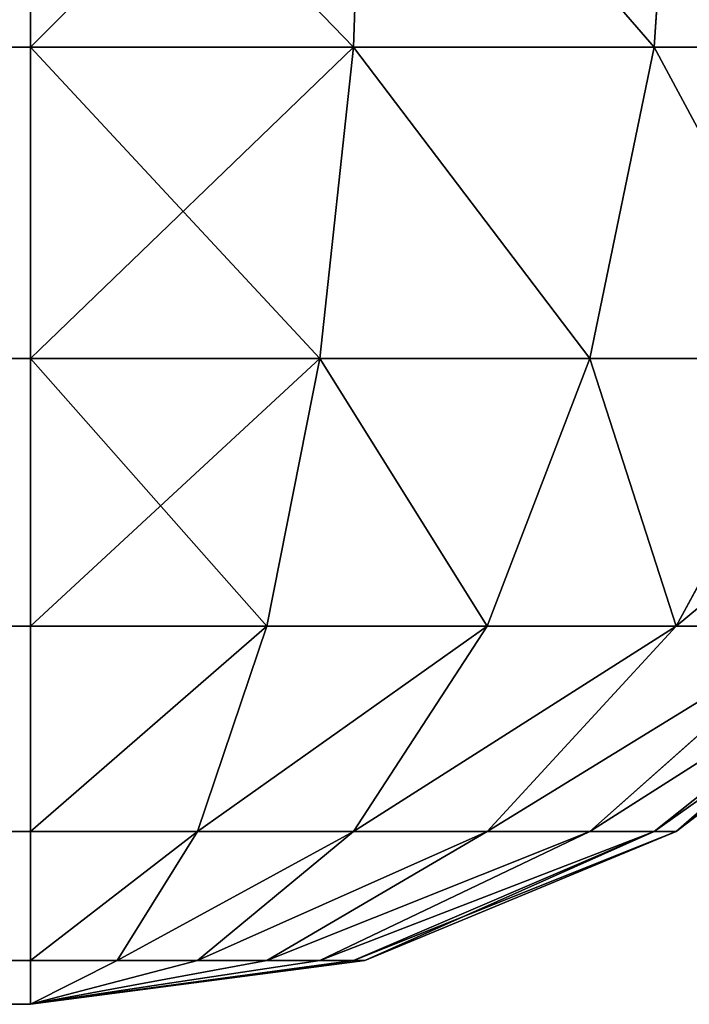
# Model space of a CAD drawing. Extents: x -5967 to 11922, y 301 to 9762.
# Drawn here: x 1884 to 1894, y 3122 to 3137 of the extents above; entities that cross this region are included whole.
import ezdxf

# ---------------------------------------------------------------- set-up
doc = ezdxf.new("R2010")
doc.units = 0
doc.header["$LTSCALE"] = 25.4
doc.layers.get('0').update_dxf_attribs({"color": 13, "linetype": 'CONTINUOUS'})

# ---------------------------------------------------------------- blocks, each defined once
blk = doc.blocks.new('GROUP_6')
at = {"color": 13}
for p, q in [((1580, 14.824, 469.319), (1580, 20, 470)), ((1580, 14.824, 469.319), (1580, 20, 470)), ((1580, 14.824, 40.681), (1580, 20, 40)), ((1580, 14.824, 40.681), (1580, 20, 40)), ((1585.176, 20, 469.319), (1585, 14.824, 468.66)), ((1585.176, 20, 469.319), (1585, 14.824, 468.66)), ((1585.176, 20, 40.681), (1585, 14.824, 41.34)), ((1585.176, 20, 40.681), (1585, 14.824, 41.34)), ((1590, 20, 467.321), (1589.659, 14.824, 466.73)), ((1590, 20, 467.321), (1589.659, 14.824, 466.73)), ((1590, 20, 42.679), (1589.659, 14.824, 43.27)), ((1590, 20, 42.679), (1589.659, 14.824, 43.27)), ((1580, 14.824, 40.681), (20, 14.824, 40.681)), ((1580, 14.824, 40.681), (20, 14.824, 40.681)), ((1580, 14.824, 469.319), (299.509, 14.824, 469.319)), ((1580, 14.824, 469.319), (299.509, 14.824, 469.319)), ((1585, 14.824, 468.66), (1580, 14.824, 469.319)), ((1580, 10, 467.321), (1580, 14.824, 469.319)), ((1585, 14.824, 468.66), (1580, 14.824, 469.319)), ((1580, 10, 467.321), (1580, 14.824, 469.319)), ((1580, 10, 42.679), (1580, 14.824, 40.681)), ((1580, 10, 42.679), (1580, 14.824, 40.681)), ((1585, 14.824, 41.34), (1580, 14.824, 40.681)), ((1585, 14.824, 41.34), (1580, 14.824, 40.681)), ((1585, 14.824, 468.66), (1584.483, 10, 466.73)), ((1585, 14.824, 468.66), (1584.483, 10, 466.73)), ((1585, 14.824, 41.34), (1584.483, 10, 43.27)), ((1585, 14.824, 41.34), (1584.483, 10, 43.27)), ((1589.659, 14.824, 466.73), (1585, 14.824, 468.66)), ((1589.659, 14.824, 466.73), (1585, 14.824, 468.66)), ((1589.659, 14.824, 43.27), (1585, 14.824, 41.34)), ((1589.659, 14.824, 43.27), (1585, 14.824, 41.34)), ((1589.659, 14.824, 466.73), (1588.66, 10, 465)), ((1589.659, 14.824, 466.73), (1588.66, 10, 465)), ((1589.659, 14.824, 43.27), (1588.66, 10, 45)), ((1589.659, 14.824, 43.27), (1588.66, 10, 45)), ((1593.66, 14.824, 463.66), (1589.659, 14.824, 466.73)), ((1593.66, 14.824, 463.66), (1589.659, 14.824, 466.73)), ((1593.66, 14.824, 46.34), (1589.659, 14.824, 43.27)), ((1593.66, 14.824, 46.34), (1589.659, 14.824, 43.27)), ((1580, 10, 42.679), (20, 10, 42.679)), ((1580, 10, 42.679), (20, 10, 42.679)), ((1580, 10, 467.321), (298.069, 10, 467.321)), ((1580, 10, 467.321), (298.069, 10, 467.321)), ((1584.483, 10, 466.73), (1580, 10, 467.321)), ((1580, 5.858, 464.142), (1580, 10, 467.321)), ((1584.483, 10, 466.73), (1580, 10, 467.321)), ((1580, 5.858, 464.142), (1580, 10, 467.321)), ((1580, 5.858, 45.858), (1580, 10, 42.679)), ((1580, 5.858, 45.858), (1580, 10, 42.679)), ((1584.483, 10, 43.27), (1580, 10, 42.679)), ((1584.483, 10, 43.27), (1580, 10, 42.679)), ((1584.483, 10, 466.73), (1583.66, 5.858, 463.66)), ((1584.483, 10, 466.73), (1583.66, 5.858, 463.66)), ((1584.483, 10, 43.27), (1583.66, 5.858, 46.34)), ((1584.483, 10, 43.27), (1583.66, 5.858, 46.34)), ((1588.66, 10, 465), (1584.483, 10, 466.73)), ((1588.66, 10, 465), (1584.483, 10, 466.73)), ((1588.66, 10, 45), (1584.483, 10, 43.27)), ((1588.66, 10, 45), (1584.483, 10, 43.27)), ((1588.66, 10, 465), (1587.071, 5.858, 462.247)), ((1588.66, 10, 465), (1587.071, 5.858, 462.247)), ((1588.66, 10, 45), (1587.071, 5.858, 47.753)), ((1588.66, 10, 45), (1587.071, 5.858, 47.753)), ((1592.247, 10, 462.247), (1588.66, 10, 465)), ((1592.247, 10, 462.247), (1588.66, 10, 465)), ((1592.247, 10, 47.753), (1588.66, 10, 45)), ((1592.247, 10, 47.753), (1588.66, 10, 45)), ((1592.247, 10, 462.247), (1590, 5.858, 460)), ((1592.247, 10, 462.247), (1590, 5.858, 460)), ((1592.247, 10, 47.753), (1590, 5.858, 50)), ((1592.247, 10, 47.753), (1590, 5.858, 50)), ((1580, 5.858, 45.858), (20, 5.858, 45.858)), ((1580, 5.858, 45.858), (20, 5.858, 45.858)), ((1580, 5.858, 464.142), (295.778, 5.858, 464.142)), ((1580, 5.858, 464.142), (295.778, 5.858, 464.142)), ((1583.66, 5.858, 463.66), (1580, 5.858, 464.142)), ((1580, 2.679, 460), (1580, 5.858, 464.142)), ((1583.66, 5.858, 463.66), (1580, 5.858, 464.142)), ((1580, 2.679, 460), (1580, 5.858, 464.142)), ((1580, 2.679, 50), (1580, 5.858, 45.858)), ((1580, 2.679, 50), (1580, 5.858, 45.858)), ((1583.66, 5.858, 46.34), (1580, 5.858, 45.858)), ((1583.66, 5.858, 46.34), (1580, 5.858, 45.858)), ((1583.66, 5.858, 463.66), (1582.588, 2.679, 459.659)), ((1583.66, 5.858, 463.66), (1582.588, 2.679, 459.659)), ((1583.66, 5.858, 46.34), (1582.588, 2.679, 50.341)), ((1583.66, 5.858, 46.34), (1582.588, 2.679, 50.341)), ((1587.071, 5.858, 462.247), (1583.66, 5.858, 463.66)), ((1587.071, 5.858, 462.247), (1583.66, 5.858, 463.66)), ((1587.071, 5.858, 47.753), (1583.66, 5.858, 46.34)), ((1587.071, 5.858, 47.753), (1583.66, 5.858, 46.34)), ((1587.071, 5.858, 462.247), (1585, 2.679, 458.66)), ((1587.071, 5.858, 462.247), (1585, 2.679, 458.66)), ((1587.071, 5.858, 47.753), (1585, 2.679, 51.34)), ((1587.071, 5.858, 47.753), (1585, 2.679, 51.34)), ((1590, 5.858, 460), (1587.071, 2.679, 457.071)), ((1590, 5.858, 460), (1587.071, 2.679, 457.071)), ((1590, 5.858, 460), (1587.071, 5.858, 462.247)), ((1590, 5.858, 460), (1587.071, 5.858, 462.247)), ((1590, 5.858, 50), (1587.071, 2.679, 52.929)), ((1590, 5.858, 50), (1587.071, 2.679, 52.929)), ((1590, 5.858, 50), (1587.071, 5.858, 47.753)), ((1590, 5.858, 50), (1587.071, 5.858, 47.753)), ((1592.247, 5.858, 457.071), (1588.66, 2.679, 455)), ((1592.247, 5.858, 457.071), (1588.66, 2.679, 455)), ((1592.247, 5.858, 52.929), (1588.66, 2.679, 55)), ((1592.247, 5.858, 52.929), (1588.66, 2.679, 55)), ((1593.66, 5.858, 453.66), (1589.659, 2.679, 452.588)), ((1593.66, 5.858, 453.66), (1589.659, 2.679, 452.588)), ((1593.66, 5.858, 56.34), (1589.659, 2.679, 57.412)), ((1593.66, 5.858, 56.34), (1589.659, 2.679, 57.412)), ((1590, 2.679, 450), (1594.142, 5.858, 450)), ((1592.247, 5.858, 457.071), (1590, 5.858, 460)), ((1592.247, 5.858, 457.071), (1590, 5.858, 460)), ((1594.142, 5.858, 60), (1590, 2.679, 60)), ((1590, 2.679, 450), (1594.142, 5.858, 450)), ((1594.142, 5.858, 60), (1590, 2.679, 60)), ((1592.247, 5.858, 52.929), (1590, 5.858, 50)), ((1592.247, 5.858, 52.929), (1590, 5.858, 50)), ((1580, 2.679, 50), (20, 2.679, 50)), ((1580, 2.679, 50), (20, 2.679, 50)), ((1580, 2.679, 460), (292.792, 2.679, 460)), ((1580, 2.679, 460), (292.792, 2.679, 460)), ((1582.588, 2.679, 459.659), (1580, 2.679, 460)), ((1580, 0.681, 455.176), (1580, 2.679, 460)), ((1582.588, 2.679, 459.659), (1580, 2.679, 460)), ((1580, 0.681, 455.176), (1580, 2.679, 460)), ((1580, 0.681, 54.824), (1580, 2.679, 50)), ((1580, 0.681, 54.824), (1580, 2.679, 50)), ((1582.588, 2.679, 50.341), (1580, 2.679, 50)), ((1582.588, 2.679, 50.341), (1580, 2.679, 50)), ((1582.588, 2.679, 459.659), (1581.34, 0.681, 455)), ((1582.588, 2.679, 459.659), (1581.34, 0.681, 455)), ((1582.588, 2.679, 50.341), (1581.34, 0.681, 55)), ((1582.588, 2.679, 50.341), (1581.34, 0.681, 55)), ((1585, 2.679, 458.66), (1582.588, 0.681, 454.483)), ((1585, 2.679, 458.66), (1582.588, 0.681, 454.483)), ((1585, 2.679, 458.66), (1582.588, 2.679, 459.659)), ((1585, 2.679, 458.66), (1582.588, 2.679, 459.659)), ((1585, 2.679, 51.34), (1582.588, 0.681, 55.517)), ((1585, 2.679, 51.34), (1582.588, 0.681, 55.517)), ((1585, 2.679, 51.34), (1582.588, 2.679, 50.341)), ((1585, 2.679, 51.34), (1582.588, 2.679, 50.341)), ((1587.071, 2.679, 457.071), (1583.66, 0.681, 453.66)), ((1587.071, 2.679, 457.071), (1583.66, 0.681, 453.66)), ((1587.071, 2.679, 52.929), (1583.66, 0.681, 56.34)), ((1587.071, 2.679, 52.929), (1583.66, 0.681, 56.34)), ((1588.66, 2.679, 455), (1584.483, 0.681, 452.588)), ((1588.66, 2.679, 455), (1584.483, 0.681, 452.588)), ((1588.66, 2.679, 55), (1584.483, 0.681, 57.412)), ((1588.66, 2.679, 55), (1584.483, 0.681, 57.412)), ((1589.659, 2.679, 452.588), (1585, 0.681, 451.34)), ((1589.659, 2.679, 452.588), (1585, 0.681, 451.34)), ((1587.071, 2.679, 457.071), (1585, 2.679, 458.66)), ((1587.071, 2.679, 457.071), (1585, 2.679, 458.66)), ((1589.659, 2.679, 57.412), (1585, 0.681, 58.66)), ((1589.659, 2.679, 57.412), (1585, 0.681, 58.66)), ((1587.071, 2.679, 52.929), (1585, 2.679, 51.34)), ((1587.071, 2.679, 52.929), (1585, 2.679, 51.34)), ((1585.176, 0.681, 450), (1590, 2.679, 450)), ((1590, 2.679, 60), (1585.176, 0.681, 60)), ((1585.176, 0.681, 450), (1590, 2.679, 450)), ((1590, 2.679, 60), (1585.176, 0.681, 60)), ((1588.66, 2.679, 455), (1587.071, 2.679, 457.071)), ((1588.66, 2.679, 455), (1587.071, 2.679, 457.071)), ((1588.66, 2.679, 55), (1587.071, 2.679, 52.929)), ((1588.66, 2.679, 55), (1587.071, 2.679, 52.929)), ((1589.659, 2.679, 452.588), (1588.66, 2.679, 455)), ((1589.659, 2.679, 452.588), (1588.66, 2.679, 455)), ((1589.659, 2.679, 57.412), (1588.66, 2.679, 55)), ((1589.659, 2.679, 57.412), (1588.66, 2.679, 55)), ((1590, 2.679, 450), (1589.659, 2.679, 452.588)), ((1590, 2.679, 450), (1589.659, 2.679, 452.588)), ((1590, 2.679, 60), (1589.659, 2.679, 57.412)), ((1590, 2.679, 60), (1589.659, 2.679, 57.412)), ((1590, 2.679, 450), (1590, 2.679, 60)), ((1590, 2.679, 450), (1590, 2.679, 60)), ((1580, 0.681, 54.824), (20, 0.681, 54.824)), ((1580, 0.681, 54.824), (20, 0.681, 54.824)), ((1580, 0.681, 455.176), (289.316, 0.681, 455.176)), ((1580, 0.681, 455.176), (289.316, 0.681, 455.176)), ((1580, 0, 450), (1585.176, 0.681, 450)), ((1585, 0.681, 451.34), (1580, 0, 450)), ((1585, 0.681, 451.34), (1580, 0, 450)), ((1584.483, 0.681, 452.588), (1580, 0, 450)), ((1584.483, 0.681, 452.588), (1580, 0, 450)), ((1583.66, 0.681, 453.66), (1580, 0, 450)), ((1583.66, 0.681, 453.66), (1580, 0, 450)), ((1582.588, 0.681, 454.483), (1580, 0, 450)), ((1582.588, 0.681, 454.483), (1580, 0, 450)), ((1581.34, 0.681, 455), (1580, 0, 450)), ((1581.34, 0.681, 455), (1580, 0, 450)), ((1581.34, 0.681, 455), (1580, 0.681, 455.176)), ((1580, 0, 450), (1580, 0.681, 455.176)), ((1581.34, 0.681, 455), (1580, 0.681, 455.176)), ((1585.176, 0.681, 60), (1580, 0, 60)), ((1580, 0, 450), (1585.176, 0.681, 450)), ((1580, 0, 450), (1580, 0.681, 455.176)), ((1580, 0, 60), (1580, 0.681, 54.824)), ((1585.176, 0.681, 60), (1580, 0, 60)), ((1585, 0.681, 58.66), (1580, 0, 60)), ((1585, 0.681, 58.66), (1580, 0, 60)), ((1584.483, 0.681, 57.412), (1580, 0, 60)), ((1584.483, 0.681, 57.412), (1580, 0, 60)), ((1583.66, 0.681, 56.34), (1580, 0, 60)), ((1583.66, 0.681, 56.34), (1580, 0, 60)), ((1582.588, 0.681, 55.517), (1580, 0, 60)), ((1582.588, 0.681, 55.517), (1580, 0, 60)), ((1581.34, 0.681, 55), (1580, 0, 60)), ((1581.34, 0.681, 55), (1580, 0, 60)), ((1580, 0, 60), (1580, 0.681, 54.824)), ((1581.34, 0.681, 55), (1580, 0.681, 54.824)), ((1581.34, 0.681, 55), (1580, 0.681, 54.824)), ((1582.588, 0.681, 454.483), (1581.34, 0.681, 455)), ((1582.588, 0.681, 454.483), (1581.34, 0.681, 455)), ((1582.588, 0.681, 55.517), (1581.34, 0.681, 55)), ((1582.588, 0.681, 55.517), (1581.34, 0.681, 55)), ((1583.66, 0.681, 453.66), (1582.588, 0.681, 454.483)), ((1583.66, 0.681, 453.66), (1582.588, 0.681, 454.483)), ((1583.66, 0.681, 56.34), (1582.588, 0.681, 55.517)), ((1583.66, 0.681, 56.34), (1582.588, 0.681, 55.517)), ((1584.483, 0.681, 452.588), (1583.66, 0.681, 453.66)), ((1584.483, 0.681, 452.588), (1583.66, 0.681, 453.66)), ((1584.483, 0.681, 57.412), (1583.66, 0.681, 56.34)), ((1584.483, 0.681, 57.412), (1583.66, 0.681, 56.34)), ((1585, 0.681, 451.34), (1584.483, 0.681, 452.588)), ((1585, 0.681, 451.34), (1584.483, 0.681, 452.588)), ((1585, 0.681, 58.66), (1584.483, 0.681, 57.412)), ((1585, 0.681, 58.66), (1584.483, 0.681, 57.412)), ((1585.176, 0.681, 450), (1585, 0.681, 451.34)), ((1585.176, 0.681, 450), (1585, 0.681, 451.34)), ((1585.176, 0.681, 60), (1585, 0.681, 58.66)), ((1585.176, 0.681, 60), (1585, 0.681, 58.66)), ((1585.176, 0.681, 450), (1585.176, 0.681, 60)), ((1585.176, 0.681, 450), (1585.176, 0.681, 60)), ((20, 0, 60), (1580, 0, 60)), ((20, 0, 60), (1580, 0, 60)), ((285.585, 0, 450), (1580, 0, 450)), ((285.585, 0, 450), (1580, 0, 450)), ((1580, 0, 60), (1580, 0, 450)), ((1580, 0, 60), (1580, 0, 450))]:
    blk.add_line(p, q, dxfattribs=at)
mesh = blk.add_polyface(dxfattribs=at)
corners = [(1580, 20, 40), (20, 14.824, 40.681), (20, 20, 40), (1580, 14.824, 40.681)]
mesh.append_faces([[corners[k] for k in face] for face in [(0, 1, 2), (1, 0, 3)]], dxfattribs={"vtx0": -1, "color": 13})
mesh = blk.add_polyface(dxfattribs=at)
corners = [(1580, 14.824, 469.319), (300, 20, 470), (299.509, 14.824, 469.319), (1580, 20, 470)]
mesh.append_faces([[corners[k] for k in face] for face in [(0, 1, 2), (1, 0, 3)]], dxfattribs={"vtx0": -1, "color": 13})
mesh = blk.add_polyface(dxfattribs=at)
corners = [(1585, 14.824, 468.66), (1580, 20, 470), (1580, 14.824, 469.319), (1585.176, 20, 469.319)]
mesh.append_faces([[corners[k] for k in face] for face in [(0, 1, 2), (1, 0, 3)]], dxfattribs={"vtx0": -1, "color": 13})
mesh = blk.add_polyface(dxfattribs=at)
corners = [(1585.176, 20, 40.681), (1580, 14.824, 40.681), (1580, 20, 40), (1585, 14.824, 41.34)]
mesh.append_faces([[corners[k] for k in face] for face in [(0, 1, 2), (1, 0, 3)]], dxfattribs={"vtx0": -1, "color": 13})
mesh = blk.add_polyface(dxfattribs=at)
corners = [(1589.659, 14.824, 466.73), (1585.176, 20, 469.319), (1585, 14.824, 468.66), (1590, 20, 467.321)]
mesh.append_faces([[corners[k] for k in face] for face in [(0, 1, 2), (1, 0, 3)]], dxfattribs={"vtx0": -1, "color": 13})
mesh = blk.add_polyface(dxfattribs=at)
corners = [(1585.176, 20, 40.681), (1589.659, 14.824, 43.27), (1585, 14.824, 41.34), (1590, 20, 42.679)]
mesh.append_faces([[corners[k] for k in face] for face in [(0, 1, 2), (1, 0, 3)]], dxfattribs={"vtx0": -1, "color": 13})
mesh = blk.add_polyface(dxfattribs=at)
corners = [(1593.66, 14.824, 463.66), (1590, 20, 467.321), (1589.659, 14.824, 466.73), (1594.142, 20, 464.142)]
mesh.append_faces([[corners[k] for k in face] for face in [(0, 1, 2), (1, 0, 3)]], dxfattribs={"vtx0": -1, "color": 13})
mesh = blk.add_polyface(dxfattribs=at)
corners = [(1590, 20, 42.679), (1593.66, 14.824, 46.34), (1589.659, 14.824, 43.27), (1594.142, 20, 45.858)]
mesh.append_faces([[corners[k] for k in face] for face in [(0, 1, 2), (1, 0, 3)]], dxfattribs={"vtx0": -1, "color": 13})
mesh = blk.add_polyface(dxfattribs=at)
corners = [(1580, 14.824, 40.681), (20, 10, 42.679), (20, 14.824, 40.681), (1580, 10, 42.679)]
mesh.append_faces([[corners[k] for k in face] for face in [(0, 1, 2), (1, 0, 3)]], dxfattribs={"vtx0": -1, "color": 13})
mesh = blk.add_polyface(dxfattribs=at)
corners = [(1580, 10, 467.321), (299.509, 14.824, 469.319), (298.069, 10, 467.321), (1580, 14.824, 469.319)]
mesh.append_faces([[corners[k] for k in face] for face in [(0, 1, 2), (1, 0, 3)]], dxfattribs={"vtx0": -1, "color": 13})
mesh = blk.add_polyface(dxfattribs=at)
corners = [(1584.483, 10, 466.73), (1580, 14.824, 469.319), (1580, 10, 467.321), (1585, 14.824, 468.66)]
mesh.append_faces([[corners[k] for k in face] for face in [(0, 1, 2), (1, 0, 3)]], dxfattribs={"vtx0": -1, "color": 13})
mesh = blk.add_polyface(dxfattribs=at)
corners = [(1585, 14.824, 41.34), (1580, 10, 42.679), (1580, 14.824, 40.681), (1584.483, 10, 43.27)]
mesh.append_faces([[corners[k] for k in face] for face in [(0, 1, 2), (1, 0, 3)]], dxfattribs={"vtx0": -1, "color": 13})
mesh = blk.add_polyface(dxfattribs=at)
corners = [(1588.66, 10, 465), (1585, 14.824, 468.66), (1584.483, 10, 466.73), (1589.659, 14.824, 466.73)]
mesh.append_faces([[corners[k] for k in face] for face in [(0, 1, 2), (1, 0, 3)]], dxfattribs={"vtx0": -1, "color": 13})
mesh = blk.add_polyface(dxfattribs=at)
corners = [(1585, 14.824, 41.34), (1588.66, 10, 45), (1584.483, 10, 43.27), (1589.659, 14.824, 43.27)]
mesh.append_faces([[corners[k] for k in face] for face in [(0, 1, 2), (1, 0, 3)]], dxfattribs={"vtx0": -1, "color": 13})
mesh = blk.add_polyface(dxfattribs=at)
corners = [(1592.247, 10, 462.247), (1589.659, 14.824, 466.73), (1588.66, 10, 465), (1593.66, 14.824, 463.66)]
mesh.append_faces([[corners[k] for k in face] for face in [(0, 1, 2), (1, 0, 3)]], dxfattribs={"vtx0": -1, "color": 13})
mesh = blk.add_polyface(dxfattribs=at)
corners = [(1589.659, 14.824, 43.27), (1592.247, 10, 47.753), (1588.66, 10, 45), (1593.66, 14.824, 46.34)]
mesh.append_faces([[corners[k] for k in face] for face in [(0, 1, 2), (1, 0, 3)]], dxfattribs={"vtx0": -1, "color": 13})
mesh = blk.add_polyface(dxfattribs=at)
corners = [(1580, 10, 42.679), (20, 5.858, 45.858), (20, 10, 42.679), (1580, 5.858, 45.858)]
mesh.append_faces([[corners[k] for k in face] for face in [(0, 1, 2), (1, 0, 3)]], dxfattribs={"vtx0": -1, "color": 13})
mesh = blk.add_polyface(dxfattribs=at)
corners = [(1580, 5.858, 464.142), (298.069, 10, 467.321), (295.778, 5.858, 464.142), (1580, 10, 467.321)]
mesh.append_faces([[corners[k] for k in face] for face in [(0, 1, 2), (1, 0, 3)]], dxfattribs={"vtx0": -1, "color": 13})
mesh = blk.add_polyface(dxfattribs=at)
corners = [(1583.66, 5.858, 463.66), (1580, 10, 467.321), (1580, 5.858, 464.142), (1584.483, 10, 466.73)]
mesh.append_faces([[corners[k] for k in face] for face in [(0, 1, 2), (1, 0, 3)]], dxfattribs={"vtx0": -1, "color": 13})
mesh = blk.add_polyface(dxfattribs=at)
corners = [(1584.483, 10, 43.27), (1580, 5.858, 45.858), (1580, 10, 42.679), (1583.66, 5.858, 46.34)]
mesh.append_faces([[corners[k] for k in face] for face in [(0, 1, 2), (1, 0, 3)]], dxfattribs={"vtx0": -1, "color": 13})
mesh = blk.add_polyface(dxfattribs=at)
corners = [(1587.071, 5.858, 462.247), (1584.483, 10, 466.73), (1583.66, 5.858, 463.66), (1588.66, 10, 465)]
mesh.append_faces([[corners[k] for k in face] for face in [(0, 1, 2), (1, 0, 3)]], dxfattribs={"vtx0": -1, "color": 13})
mesh = blk.add_polyface(dxfattribs=at)
corners = [(1584.483, 10, 43.27), (1587.071, 5.858, 47.753), (1583.66, 5.858, 46.34), (1588.66, 10, 45)]
mesh.append_faces([[corners[k] for k in face] for face in [(0, 1, 2), (1, 0, 3)]], dxfattribs={"vtx0": -1, "color": 13})
mesh = blk.add_polyface(dxfattribs=at)
corners = [(1590, 5.858, 460), (1588.66, 10, 465), (1587.071, 5.858, 462.247), (1592.247, 10, 462.247)]
mesh.append_faces([[corners[k] for k in face] for face in [(0, 1, 2), (1, 0, 3)]], dxfattribs={"vtx0": -1, "color": 13})
mesh = blk.add_polyface(dxfattribs=at)
corners = [(1588.66, 10, 45), (1590, 5.858, 50), (1587.071, 5.858, 47.753), (1592.247, 10, 47.753)]
mesh.append_faces([[corners[k] for k in face] for face in [(0, 1, 2), (1, 0, 3)]], dxfattribs={"vtx0": -1, "color": 13})
mesh = blk.add_polyface(dxfattribs=at)
corners = [(1595, 10, 458.66), (1590, 5.858, 460), (1592.247, 5.858, 457.071), (1592.247, 10, 462.247)]
mesh.append_faces([[corners[k] for k in face] for face in [(0, 1, 2), (1, 0, 3)]], dxfattribs={"vtx0": -1, "color": 13})
mesh = blk.add_polyface(dxfattribs=at)
corners = [(1592.247, 10, 47.753), (1592.247, 5.858, 52.929), (1590, 5.858, 50), (1595, 10, 51.34)]
mesh.append_faces([[corners[k] for k in face] for face in [(0, 1, 2), (1, 0, 3)]], dxfattribs={"vtx0": -1, "color": 13})
mesh = blk.add_polyface(dxfattribs=at)
corners = [(1580, 2.679, 50), (20, 5.858, 45.858), (1580, 5.858, 45.858), (20, 2.679, 50)]
mesh.append_faces([[corners[k] for k in face] for face in [(0, 1, 2), (1, 0, 3)]], dxfattribs={"vtx0": -1, "color": 13})
mesh = blk.add_polyface(dxfattribs=at)
corners = [(1580, 5.858, 464.142), (292.792, 2.679, 460), (1580, 2.679, 460), (295.778, 5.858, 464.142)]
mesh.append_faces([[corners[k] for k in face] for face in [(0, 1, 2), (1, 0, 3)]], dxfattribs={"vtx0": -1, "color": 13})
mesh = blk.add_polyface(dxfattribs=at)
corners = [(1583.66, 5.858, 463.66), (1580, 2.679, 460), (1582.588, 2.679, 459.659), (1580, 5.858, 464.142)]
mesh.append_faces([[corners[k] for k in face] for face in [(0, 1, 2), (1, 0, 3)]], dxfattribs={"vtx0": -1, "color": 13})
mesh = blk.add_polyface(dxfattribs=at)
corners = [(1583.66, 5.858, 46.34), (1580, 2.679, 50), (1580, 5.858, 45.858), (1582.588, 2.679, 50.341)]
mesh.append_faces([[corners[k] for k in face] for face in [(0, 1, 2), (1, 0, 3)]], dxfattribs={"vtx0": -1, "color": 13})
mesh = blk.add_polyface(dxfattribs=at)
corners = [(1587.071, 5.858, 462.247), (1582.588, 2.679, 459.659), (1585, 2.679, 458.66), (1583.66, 5.858, 463.66)]
mesh.append_faces([[corners[k] for k in face] for face in [(0, 1, 2), (1, 0, 3)]], dxfattribs={"vtx0": -1, "color": 13})
mesh = blk.add_polyface(dxfattribs=at)
corners = [(1587.071, 5.858, 47.753), (1582.588, 2.679, 50.341), (1583.66, 5.858, 46.34), (1585, 2.679, 51.34)]
mesh.append_faces([[corners[k] for k in face] for face in [(0, 1, 2), (1, 0, 3)]], dxfattribs={"vtx0": -1, "color": 13})
mesh = blk.add_polyface(dxfattribs=at)
corners = [(1590, 5.858, 460), (1585, 2.679, 458.66), (1587.071, 2.679, 457.071), (1587.071, 5.858, 462.247)]
mesh.append_faces([[corners[k] for k in face] for face in [(0, 1, 2), (1, 0, 3)]], dxfattribs={"vtx0": -1, "color": 13})
mesh = blk.add_polyface(dxfattribs=at)
corners = [(1590, 5.858, 50), (1585, 2.679, 51.34), (1587.071, 5.858, 47.753), (1587.071, 2.679, 52.929)]
mesh.append_faces([[corners[k] for k in face] for face in [(0, 1, 2), (1, 0, 3)]], dxfattribs={"vtx0": -1, "color": 13})
mesh = blk.add_polyface(dxfattribs=at)
corners = [(1592.247, 5.858, 457.071), (1587.071, 2.679, 457.071), (1588.66, 2.679, 455), (1590, 5.858, 460)]
mesh.append_faces([[corners[k] for k in face] for face in [(0, 1, 2), (1, 0, 3)]], dxfattribs={"vtx0": -1, "color": 13})
mesh = blk.add_polyface(dxfattribs=at)
corners = [(1592.247, 5.858, 52.929), (1587.071, 2.679, 52.929), (1590, 5.858, 50), (1588.66, 2.679, 55)]
mesh.append_faces([[corners[k] for k in face] for face in [(0, 1, 2), (1, 0, 3)]], dxfattribs={"vtx0": -1, "color": 13})
mesh = blk.add_polyface(dxfattribs=at)
corners = [(1593.66, 5.858, 453.66), (1588.66, 2.679, 455), (1589.659, 2.679, 452.588), (1592.247, 5.858, 457.071)]
mesh.append_faces([[corners[k] for k in face] for face in [(0, 1, 2), (1, 0, 3)]], dxfattribs={"vtx0": -1, "color": 13})
mesh = blk.add_polyface(dxfattribs=at)
corners = [(1593.66, 5.858, 56.34), (1588.66, 2.679, 55), (1592.247, 5.858, 52.929), (1589.659, 2.679, 57.412)]
mesh.append_faces([[corners[k] for k in face] for face in [(0, 1, 2), (1, 0, 3)]], dxfattribs={"vtx0": -1, "color": 13})
mesh = blk.add_polyface(dxfattribs=at)
corners = [(1593.66, 5.858, 453.66), (1590, 2.679, 450), (1594.142, 5.858, 450), (1589.659, 2.679, 452.588)]
mesh.append_faces([[corners[k] for k in face] for face in [(0, 1, 2), (1, 0, 3)]], dxfattribs={"vtx0": -1, "color": 13})
mesh = blk.add_polyface(dxfattribs=at)
corners = [(1594.142, 5.858, 60), (1589.659, 2.679, 57.412), (1593.66, 5.858, 56.34), (1590, 2.679, 60)]
mesh.append_faces([[corners[k] for k in face] for face in [(0, 1, 2), (1, 0, 3)]], dxfattribs={"vtx0": -1, "color": 13})
mesh = blk.add_polyface(dxfattribs=at)
corners = [(1594.142, 5.858, 450), (1590, 2.679, 60), (1594.142, 5.858, 60), (1590, 2.679, 450)]
mesh.append_faces([[corners[k] for k in face] for face in [(0, 1, 2), (1, 0, 3)]], dxfattribs={"vtx0": -1, "color": 13})
mesh = blk.add_polyface(dxfattribs=at)
corners = [(1580, 0.681, 54.824), (20, 2.679, 50), (1580, 2.679, 50), (20, 0.681, 54.824)]
mesh.append_faces([[corners[k] for k in face] for face in [(0, 1, 2), (1, 0, 3)]], dxfattribs={"vtx0": -1, "color": 13})
mesh = blk.add_polyface(dxfattribs=at)
corners = [(1580, 2.679, 460), (289.316, 0.681, 455.176), (1580, 0.681, 455.176), (292.792, 2.679, 460)]
mesh.append_faces([[corners[k] for k in face] for face in [(0, 1, 2), (1, 0, 3)]], dxfattribs={"vtx0": -1, "color": 13})
mesh = blk.add_polyface(dxfattribs=at)
corners = [(1582.588, 2.679, 459.659), (1580, 0.681, 455.176), (1581.34, 0.681, 455), (1580, 2.679, 460)]
mesh.append_faces([[corners[k] for k in face] for face in [(0, 1, 2), (1, 0, 3)]], dxfattribs={"vtx0": -1, "color": 13})
mesh = blk.add_polyface(dxfattribs=at)
corners = [(1582.588, 2.679, 50.341), (1580, 0.681, 54.824), (1580, 2.679, 50), (1581.34, 0.681, 55)]
mesh.append_faces([[corners[k] for k in face] for face in [(0, 1, 2), (1, 0, 3)]], dxfattribs={"vtx0": -1, "color": 13})
mesh = blk.add_polyface(dxfattribs=at)
corners = [(1585, 2.679, 458.66), (1581.34, 0.681, 455), (1582.588, 0.681, 454.483), (1582.588, 2.679, 459.659)]
mesh.append_faces([[corners[k] for k in face] for face in [(0, 1, 2), (1, 0, 3)]], dxfattribs={"vtx0": -1, "color": 13})
mesh = blk.add_polyface(dxfattribs=at)
corners = [(1585, 2.679, 51.34), (1581.34, 0.681, 55), (1582.588, 2.679, 50.341), (1582.588, 0.681, 55.517)]
mesh.append_faces([[corners[k] for k in face] for face in [(0, 1, 2), (1, 0, 3)]], dxfattribs={"vtx0": -1, "color": 13})
mesh = blk.add_polyface(dxfattribs=at)
corners = [(1587.071, 2.679, 457.071), (1582.588, 0.681, 454.483), (1583.66, 0.681, 453.66), (1585, 2.679, 458.66)]
mesh.append_faces([[corners[k] for k in face] for face in [(0, 1, 2), (1, 0, 3)]], dxfattribs={"vtx0": -1, "color": 13})
mesh = blk.add_polyface(dxfattribs=at)
corners = [(1587.071, 2.679, 52.929), (1582.588, 0.681, 55.517), (1585, 2.679, 51.34), (1583.66, 0.681, 56.34)]
mesh.append_faces([[corners[k] for k in face] for face in [(0, 1, 2), (1, 0, 3)]], dxfattribs={"vtx0": -1, "color": 13})
mesh = blk.add_polyface(dxfattribs=at)
corners = [(1588.66, 2.679, 455), (1583.66, 0.681, 453.66), (1584.483, 0.681, 452.588), (1587.071, 2.679, 457.071)]
mesh.append_faces([[corners[k] for k in face] for face in [(0, 1, 2), (1, 0, 3)]], dxfattribs={"vtx0": -1, "color": 13})
mesh = blk.add_polyface(dxfattribs=at)
corners = [(1588.66, 2.679, 55), (1583.66, 0.681, 56.34), (1587.071, 2.679, 52.929), (1584.483, 0.681, 57.412)]
mesh.append_faces([[corners[k] for k in face] for face in [(0, 1, 2), (1, 0, 3)]], dxfattribs={"vtx0": -1, "color": 13})
mesh = blk.add_polyface(dxfattribs=at)
corners = [(1589.659, 2.679, 452.588), (1584.483, 0.681, 452.588), (1585, 0.681, 451.34), (1588.66, 2.679, 455)]
mesh.append_faces([[corners[k] for k in face] for face in [(0, 1, 2), (1, 0, 3)]], dxfattribs={"vtx0": -1, "color": 13})
mesh = blk.add_polyface(dxfattribs=at)
corners = [(1589.659, 2.679, 57.412), (1584.483, 0.681, 57.412), (1588.66, 2.679, 55), (1585, 0.681, 58.66)]
mesh.append_faces([[corners[k] for k in face] for face in [(0, 1, 2), (1, 0, 3)]], dxfattribs={"vtx0": -1, "color": 13})
mesh = blk.add_polyface(dxfattribs=at)
corners = [(1589.659, 2.679, 452.588), (1585.176, 0.681, 450), (1590, 2.679, 450), (1585, 0.681, 451.34)]
mesh.append_faces([[corners[k] for k in face] for face in [(0, 1, 2), (1, 0, 3)]], dxfattribs={"vtx0": -1, "color": 13})
mesh = blk.add_polyface(dxfattribs=at)
corners = [(1590, 2.679, 60), (1585, 0.681, 58.66), (1589.659, 2.679, 57.412), (1585.176, 0.681, 60)]
mesh.append_faces([[corners[k] for k in face] for face in [(0, 1, 2), (1, 0, 3)]], dxfattribs={"vtx0": -1, "color": 13})
mesh = blk.add_polyface(dxfattribs=at)
corners = [(1590, 2.679, 450), (1585.176, 0.681, 60), (1590, 2.679, 60), (1585.176, 0.681, 450)]
mesh.append_faces([[corners[k] for k in face] for face in [(0, 1, 2), (1, 0, 3)]], dxfattribs={"vtx0": -1, "color": 13})
mesh = blk.add_polyface(dxfattribs=at)
corners = [(1580, 0, 60), (20, 0.681, 54.824), (1580, 0.681, 54.824), (20, 0, 60)]
mesh.append_faces([[corners[k] for k in face] for face in [(0, 1, 2), (1, 0, 3)]], dxfattribs={"vtx0": -1, "color": 13})
mesh = blk.add_polyface(dxfattribs=at)
corners = [(1580, 0.681, 455.176), (285.585, 0, 450), (1580, 0, 450), (289.316, 0.681, 455.176)]
mesh.append_faces([[corners[k] for k in face] for face in [(0, 1, 2), (1, 0, 3)]], dxfattribs={"vtx0": -1, "color": 13})
mesh = blk.add_polyface(dxfattribs=at)
corners = [(1585, 0.681, 451.34), (1580, 0, 450), (1585.176, 0.681, 450)]
mesh.append_faces([[corners[k] for k in face] for face in [(0, 1, 2)]], dxfattribs={"color": 13})
mesh = blk.add_polyface(dxfattribs=at)
corners = [(1584.483, 0.681, 452.588), (1580, 0, 450), (1585, 0.681, 451.34)]
mesh.append_faces([[corners[k] for k in face] for face in [(0, 1, 2)]], dxfattribs={"color": 13})
mesh = blk.add_polyface(dxfattribs=at)
corners = [(1583.66, 0.681, 453.66), (1580, 0, 450), (1584.483, 0.681, 452.588)]
mesh.append_faces([[corners[k] for k in face] for face in [(0, 1, 2)]], dxfattribs={"color": 13})
mesh = blk.add_polyface(dxfattribs=at)
corners = [(1582.588, 0.681, 454.483), (1580, 0, 450), (1583.66, 0.681, 453.66)]
mesh.append_faces([[corners[k] for k in face] for face in [(0, 1, 2)]], dxfattribs={"color": 13})
mesh = blk.add_polyface(dxfattribs=at)
corners = [(1581.34, 0.681, 455), (1580, 0, 450), (1582.588, 0.681, 454.483)]
mesh.append_faces([[corners[k] for k in face] for face in [(0, 1, 2)]], dxfattribs={"color": 13})
mesh = blk.add_polyface(dxfattribs=at)
corners = [(1580, 0.681, 455.176), (1580, 0, 450), (1581.34, 0.681, 455)]
mesh.append_faces([[corners[k] for k in face] for face in [(0, 1, 2)]], dxfattribs={"color": 13})
mesh = blk.add_polyface(dxfattribs=at)
corners = [(1585.176, 0.681, 450), (1580, 0, 60), (1585.176, 0.681, 60), (1580, 0, 450)]
mesh.append_faces([[corners[k] for k in face] for face in [(0, 1, 2), (1, 0, 3)]], dxfattribs={"vtx0": -1, "color": 13})
mesh = blk.add_polyface(dxfattribs=at)
corners = [(1580, 0, 60), (1585, 0.681, 58.66), (1585.176, 0.681, 60)]
mesh.append_faces([[corners[k] for k in face] for face in [(0, 1, 2)]], dxfattribs={"color": 13})
mesh = blk.add_polyface(dxfattribs=at)
corners = [(1580, 0, 60), (1584.483, 0.681, 57.412), (1585, 0.681, 58.66)]
mesh.append_faces([[corners[k] for k in face] for face in [(0, 1, 2)]], dxfattribs={"color": 13})
mesh = blk.add_polyface(dxfattribs=at)
corners = [(1580, 0, 60), (1583.66, 0.681, 56.34), (1584.483, 0.681, 57.412)]
mesh.append_faces([[corners[k] for k in face] for face in [(0, 1, 2)]], dxfattribs={"color": 13})
mesh = blk.add_polyface(dxfattribs=at)
corners = [(1580, 0, 60), (1582.588, 0.681, 55.517), (1583.66, 0.681, 56.34)]
mesh.append_faces([[corners[k] for k in face] for face in [(0, 1, 2)]], dxfattribs={"color": 13})
mesh = blk.add_polyface(dxfattribs=at)
corners = [(1580, 0, 60), (1581.34, 0.681, 55), (1582.588, 0.681, 55.517)]
mesh.append_faces([[corners[k] for k in face] for face in [(0, 1, 2)]], dxfattribs={"color": 13})
mesh = blk.add_polyface(dxfattribs=at)
corners = [(1580, 0, 60), (1580, 0.681, 54.824), (1581.34, 0.681, 55)]
mesh.append_faces([[corners[k] for k in face] for face in [(0, 1, 2)]], dxfattribs={"color": 13})
mesh = blk.add_polyface(dxfattribs=at)
corners = [(1580, 0, 450), (20, 0, 60), (1580, 0, 60), (285.585, 0, 450), (20, 0, 750), (187.693, 0, 743.675), (186.92, 0, 745.312), (185.746, 0, 746.838), (184.25, 0, 748.148), (182.534, 0, 749.153), (180.715, 0, 749.784), (178.918, 0, 750)]
mesh.append_faces([[corners[k] for k in face] for face in [(0, 1, 2), (4, 10, 11)]], dxfattribs={"vtx0": -1, "color": 13})
mesh.append_faces([[corners[k] for k in face] for face in [(1, 3, 4)]], dxfattribs={"vtx0": -1, "vtx1": -1, "color": 13})
mesh.append_faces([[corners[k] for k in face] for face in [(1, 0, 3), (4, 3, 5), (4, 5, 6), (4, 6, 7), (4, 7, 8), (4, 8, 9), (4, 9, 10)]], dxfattribs={"vtx0": -1, "vtx2": -1, "color": 13})

msp = doc.modelspace()

# ---------------------------------------------------------------- block references
at = {"color": 0}
msp.add_blockref('GROUP_6', (303.9, 3121.5, -20), dxfattribs=at)

doc.saveas('drawing.dxf')
